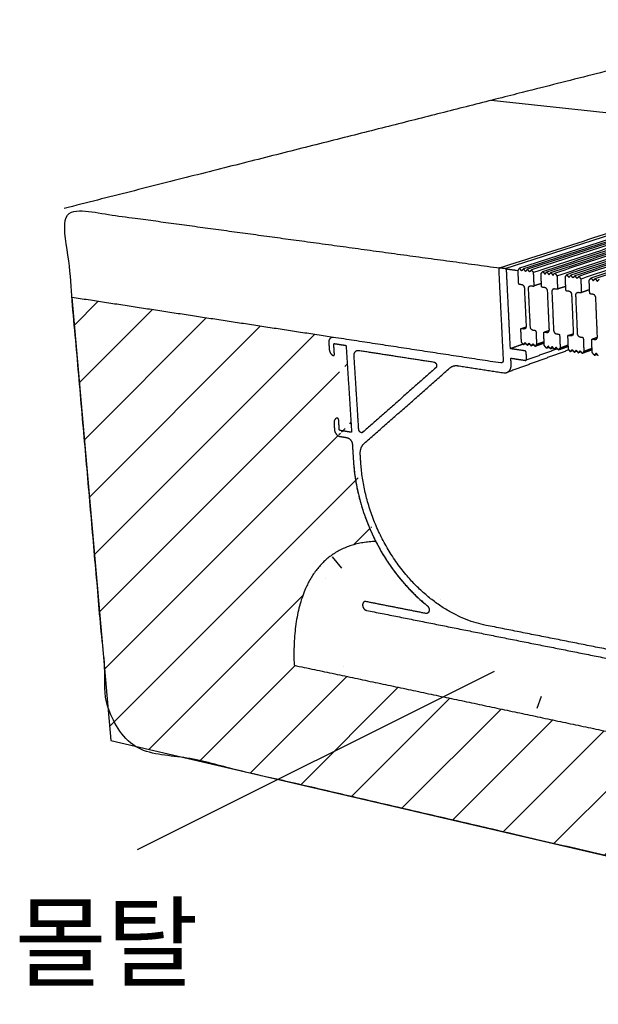
# Model space of a CAD drawing. Units: millimetres. Extents: x 35763 to 37109, y 5563 to 6513.
# Drawn here: x 36516 to 36641, y 5750 to 5963 of the extents above; entities that cross this region are included whole.
import ezdxf
from ezdxf.enums import TextEntityAlignment as Align

# ---------------------------------------------------------------- set-up
doc = ezdxf.new("R2010")
doc.units = ezdxf.units.MM
doc.layers.add('Make2D$보임$선', color=7, linetype='Continuous', true_color=0x000000)
doc.layers.add('기본값', color=7, linetype='Continuous', true_color=0x000000)
doc.styles.get("Standard").update_dxf_attribs({"font": 'txt.shx', "bigfont": 'whgtxt.shx'})

msp = doc.modelspace()

# ---------------------------------------------------------------- hatches: boundary and pattern name
h = msp.add_hatch()
h.set_pattern_fill('ANSI31', scale=3, style=0)
edge = h.paths.add_edge_path()
edge.add_line((36779.67, 5864.07), (36707.04, 5875.16))
edge.add_line((36777.78, 5750.68), (36779.67, 5864.07))
edge.add_spline(control_points=[(36707.09, 5871.18), (36707.09, 5870.99), (36707.23, 5870.86), (36707.37, 5870.74), (36707.52, 5870.77)], knot_values=[0, 0, 0, 0.443031, 0.443031, 0.920689, 0.920689, 0.920689], weights=[1, 0.923376, 1, 0.888025, 0.999803], degree=2, periodic=0)
edge.add_spline(control_points=[(36708.34, 5873.51), (36708.32, 5874.96), (36707.04, 5875.16)], knot_values=[256.506586, 256.506586, 256.506586, 259.648179, 259.648179, 259.648179], weights=[970.482243, 685.818735, 970.815048], degree=2, periodic=0)
edge.add_spline(control_points=[(36708.36, 5872), (36708.35, 5872.76), (36708.34, 5873.51)], knot_values=[0, 0, 0, 1.886333, 1.886333, 1.886333], degree=2, periodic=0)
edge.add_spline(control_points=[(36707.52, 5870.77), (36708.38, 5870.98), (36708.36, 5872)], knot_values=[251.958881, 251.958881, 251.958881, 254.4208, 254.4208, 254.4208], weights=[972.263936, 793.235732, 971.095555], degree=2, periodic=0)
edge.add_spline(control_points=[(36707.06, 5873.49), (36707.07, 5872.34), (36707.09, 5871.18)], knot_values=[0, 0, 0, 2.890019, 2.890019, 2.890019], degree=2, periodic=0)
edge.add_spline(control_points=[(36706.86, 5873.74), (36707.06, 5873.71), (36707.06, 5873.49)], knot_values=[247.332326, 247.332326, 247.332326, 247.803564, 247.803564, 247.803564], weights=[971.541268, 686.885744, 971.491348], degree=2, periodic=0)
edge.add_spline(control_points=[(36704.04, 5874.17), (36705.45, 5873.96), (36706.86, 5873.74)], knot_values=[0, 0, 0, 3.569714, 3.569714, 3.569714], degree=2, periodic=0)
edge.add_spline(control_points=[(36703.85, 5873.99), (36703.85, 5874.2), (36704.04, 5874.17)], knot_values=[242.461087, 242.461087, 242.461087, 242.932326, 242.932326, 242.932326], weights=[973.793576, 688.513665, 973.567229], degree=2, periodic=0)
edge.add_spline(control_points=[(36704.15, 5854.02), (36704, 5864), (36703.85, 5873.99)], knot_values=[0, 0, 0, 24.957556, 24.957556, 24.957556], degree=2, periodic=0)
edge.add_spline(control_points=[(36704.2, 5850.98), (36704.18, 5852.39), (36705.45, 5852.18)], knot_values=[191.232402, 191.232402, 191.232402, 194.373994, 194.373994, 194.373994], weights=[983.261772, 694.855227, 981.752794], degree=2, periodic=0)
edge.add_spline(control_points=[(36707.33, 5853.49), (36707.34, 5853.27), (36707.15, 5853.3)], knot_values=[209.218609, 209.218609, 209.218609, 209.689848, 209.689848, 209.689848], weights=[979.695157, 692.811465, 979.921504], degree=2, periodic=0)
edge.add_spline(control_points=[(36707.36, 5851.85), (36708.63, 5851.64), (36708.61, 5853.06)], knot_values=[197.373994, 197.373994, 197.373994, 200.515587, 200.515587, 200.515587], weights=[980.371457, 692.576137, 978.862479], degree=2, periodic=0)
edge.add_spline(control_points=[(36704.35, 5853.78), (36704.16, 5853.81), (36704.15, 5854.02)], knot_values=[214.089848, 214.089848, 214.089848, 214.561087, 214.561087, 214.561087], weights=[981.947465, 694.439387, 981.997386], degree=2, periodic=0)
edge.add_spline(control_points=[(36705.45, 5852.18), (36706.4, 5852.01), (36707.36, 5851.85)], knot_values=[0, 0, 0, 2.420607, 2.420607, 2.420607], degree=2, periodic=0)
edge.add_spline(control_points=[(36707.15, 5853.3), (36705.75, 5853.54), (36704.35, 5853.78)], knot_values=[0, 0, 0, 3.548358, 3.548358, 3.548358], degree=2, periodic=0)
edge.add_spline(control_points=[(36707.3, 5855.76), (36707.32, 5854.62), (36707.33, 5853.49)], knot_values=[0, 0, 0, 2.847308, 2.847308, 2.847308], degree=2, periodic=0)
edge.add_spline(control_points=[(36707.72, 5856.03), (36707.57, 5856.12), (36707.43, 5856.03), (36707.3, 5855.95), (36707.3, 5855.76)], knot_values=[205.063292, 205.063292, 205.063292, 205.540951, 205.540951, 206.018609, 206.018609, 206.018609], weights=[978.308641, 868.887558, 978.536872, 869.138425, 978.754219], degree=2, periodic=0)
edge.add_spline(control_points=[(36708.59, 5854.54), (36708.58, 5855.55), (36707.72, 5856.03)], knot_values=[202.601373, 202.601373, 202.601373, 205.063292, 205.063292, 205.063292], weights=[978.249167, 798.397568, 978.308641], degree=2, periodic=0)
edge.add_spline(control_points=[(36708.61, 5853.06), (36708.6, 5853.8), (36708.59, 5854.54)], knot_values=[0, 0, 0, 1.856507, 1.856507, 1.856507], degree=2, periodic=0)
edge.add_spline(control_points=[(36704.26, 5847.09), (36704.23, 5849.03), (36704.2, 5850.98)], knot_values=[0, 0, 0, 4.858316, 4.858316, 4.858316], degree=2, periodic=0)
edge.add_spline(control_points=[(36700.05, 5829.88), (36704.41, 5837.34), (36704.26, 5847.09)], knot_values=[158.650608, 158.650608, 158.650608, 185.732402, 185.732402, 185.732402], weights=[924.490928, 918.184175, 984.879011], degree=2, periodic=0)
edge.add_spline(control_points=[(36700.05, 5829.88), (36715.28, 5824.05), (36723.64, 5809.78), (36724.4, 5791.65)], knot_values=[0, 0, 0, 0, 72.915689, 72.915689, 72.915689, 72.915689], weights=[995.753804, 985.928365, 985.337839, 992.565778], degree=3, periodic=0)
edge.add_spline(control_points=[(36724.4, 5791.65), (36685.1, 5799.97), (36645.79, 5808.28)], knot_values=[0, 0, 0, 100.431221, 100.431221, 100.431221], degree=2, periodic=0)
edge.add_line((36536.11, 5806.82), (36777.78, 5750.68))
edge.add_spline(control_points=[(36575.69, 5823.1), (36610.74, 5815.69), (36645.79, 5808.28)], knot_values=[0, 0, 0, 89.561278, 89.561278, 89.561278], degree=2, periodic=0)
edge.add_spline(control_points=[(36593.33, 5849.83), (36580.9, 5849.46), (36575.06, 5839.26), (36575.69, 5823.1)], knot_values=[0, 0, 0, 0, 72.915689, 72.915689, 72.915689, 72.915689], weights=[1081.252424, 1093.599324, 1104.890375, 1113.032281], degree=3, periodic=0)
edge.add_spline(control_points=[(36588.5, 5867.19), (36588.99, 5859.39), (36592.32, 5851.95)], knot_values=[1021.825697, 1021.825697, 1021.825697, 1045.522267, 1045.522267, 1045.522267], weights=[1076.968152, 1012.843464, 1004.971735], degree=2, periodic=0)
edge.add_spline(control_points=[(36592.56, 5851.42), (36592.93, 5850.62), (36593.33, 5849.83)], knot_values=[1046.368573, 1046.368573, 1046.368573, 1048.907491, 1048.907491, 1048.907491], weights=[1004.481219, 1003.853074, 1003.870689], degree=2, periodic=0)
edge.add_spline(control_points=[(36584.94, 5876.49), (36584.25, 5876.3), (36584.31, 5875.38)], knot_values=[1002.494807, 1002.494807, 1002.494807, 1004.956726, 1004.956726, 1004.956726], weights=[1075.616168, 878.85137, 1076.784549], degree=2, periodic=0)
edge.add_spline(control_points=[(36588.09, 5873.59), (36588.1, 5873.39), (36587.94, 5873.42)], knot_values=[992.997012, 992.997012, 992.997012, 993.468251, 993.468251, 993.468251], weights=[1074.086527, 759.556243, 1074.312874], degree=2, periodic=0)
edge.add_spline(control_points=[(36588.27, 5870.78), (36588.38, 5868.99), (36588.5, 5867.19)], knot_values=[0, 0, 0, 4.488602, 4.488602, 4.488602], degree=2, periodic=0)
edge.add_spline(control_points=[(36587.13, 5872.26), (36588.19, 5872.08), (36588.27, 5870.78)], knot_values=[1013.184105, 1013.184105, 1013.184105, 1016.325697, 1016.325697, 1016.325697], weights=[1075.683719, 759.972083, 1075.350914], degree=2, periodic=0)
edge.add_spline(control_points=[(36585.54, 5872.53), (36586.33, 5872.4), (36587.13, 5872.26)], knot_values=[0, 0, 0, 2.010901, 2.010901, 2.010901], degree=2, periodic=0)
edge.add_spline(control_points=[(36584.4, 5874.02), (36584.49, 5872.71), (36585.54, 5872.53)], knot_values=[1007.042512, 1007.042512, 1007.042512, 1010.184105, 1010.184105, 1010.184105], weights=[1077.39786, 762.251173, 1077.065056], degree=2, periodic=0)
edge.add_spline(control_points=[(36584.31, 5875.38), (36584.36, 5874.7), (36584.4, 5874.02)], knot_values=[0, 0, 0, 1.704998, 1.704998, 1.704998], degree=2, periodic=0)
edge.add_spline(control_points=[(36585.31, 5876.12), (36585.3, 5876.29), (36585.18, 5876.41), (36585.06, 5876.53), (36584.94, 5876.49)], knot_values=[0, 0, 0, 0.40009, 0.40009, 0.877748, 0.877748, 0.877748], weights=[1, 0.937793, 1, 0.888118, 1.000178], degree=2, periodic=0)
edge.add_spline(control_points=[(36585.44, 5874.03), (36585.38, 5875.08), (36585.31, 5876.12)], knot_values=[0, 0, 0, 2.618993, 2.618993, 2.618993], degree=2, periodic=0)
edge.add_spline(control_points=[(36585.62, 5873.81), (36585.46, 5873.84), (36585.44, 5874.03)], knot_values=[997.868251, 997.868251, 997.868251, 998.33949, 998.33949, 998.33949], weights=[1076.338835, 761.184165, 1076.388756], degree=2, periodic=0)
edge.add_spline(control_points=[(36587.94, 5873.42), (36586.78, 5873.61), (36585.62, 5873.81)], knot_values=[0, 0, 0, 2.952754, 2.952754, 2.952754], degree=2, periodic=0)
edge.add_spline(control_points=[(36586.92, 5891.98), (36587.51, 5882.78), (36588.09, 5873.59)], knot_values=[0, 0, 0, 23.033343, 23.033343, 23.033343], degree=2, periodic=0)
edge.add_spline(control_points=[(36584.26, 5892.39), (36584.24, 5892.59), (36584.4, 5892.56)], knot_values=[959.754535, 959.754535, 959.754535, 960.225773, 960.225773, 960.225773], weights=[1068.184946, 755.258443, 1067.958599], degree=2, periodic=0)
edge.add_spline(control_points=[(36584.06, 5890.01), (36584.19, 5889.93), (36584.3, 5890.01), (36584.41, 5890.1), (36584.39, 5890.27)], knot_values=[955.599218, 955.599218, 955.599218, 956.076876, 956.076876, 956.554535, 956.554535, 956.554535], weights=[1069.571462, 949.781177, 1069.343231, 949.53031, 1069.125885], degree=2, periodic=0)
edge.add_spline(control_points=[(36584.16, 5893.91), (36583.1, 5894.07), (36583.18, 5892.75)], knot_values=[947.90992, 947.90992, 947.90992, 951.051513, 951.051513, 951.051513], weights=[1067.508646, 755.493771, 1069.017625], degree=2, periodic=0)
edge.add_spline(control_points=[(36586.75, 5892.2), (36586.91, 5892.18), (36586.92, 5891.98)], knot_values=[964.625773, 964.625773, 964.625773, 965.097012, 965.097012, 965.097012], weights=[1065.932638, 753.630522, 1065.882718], degree=2, periodic=0)
edge.add_spline(control_points=[(36584.4, 5892.56), (36585.58, 5892.38), (36586.75, 5892.2)], knot_values=[0, 0, 0, 2.966036, 2.966036, 2.966036], degree=2, periodic=0)
edge.add_spline(control_points=[(36584.39, 5890.27), (36584.33, 5891.33), (36584.26, 5892.39)], knot_values=[0, 0, 0, 2.654713, 2.654713, 2.654713], degree=2, periodic=0)
edge.add_spline(control_points=[(36583.27, 5891.37), (36583.33, 5890.43), (36584.06, 5890.01)], knot_values=[953.137299, 953.137299, 953.137299, 955.599218, 955.599218, 955.599218], weights=[1069.630936, 873.689534, 1069.571462], degree=2, periodic=0)
edge.add_spline(control_points=[(36583.18, 5892.75), (36583.23, 5892.06), (36583.27, 5891.37)], knot_values=[0, 0, 0, 1.729856, 1.729856, 1.729856], degree=2, periodic=0)
edge.add_spline(control_points=[(36584.16, 5893.91), (36555.93, 5898.22), (36527.71, 5902.53)], knot_values=[0, 0, 0, 71.382514, 71.382514, 71.382514], degree=2, periodic=0)
edge.add_line((36527.71, 5902.53), (36536.11, 5806.82))
h = msp.add_hatch()
h.set_pattern_fill('ARCHT06', style=0)
h.set_pattern_definition([(35, (0, 0), (-3.9562505, 18.935176), [0, -25.4]), (0, (0, 0), (101.6, 175.9712), [12.7, -190.5]), (60, (0, 0), (-101.5955, 175.9738), [12.7, -190.5]), (120, (12.7, 0), (-203.1955, 0.0026), [12.7, -190.5]), (70, (0, 0), (-33.41547, 12.162236), [3.175, -40.386]), (130, (3.175, 0), (-33.0778, -27.75557), [3.175, -37.592])])
edge = h.paths.add_edge_path()
edge.add_spline(control_points=[(36700.05, 5829.88), (36715.28, 5824.05), (36723.64, 5809.78), (36724.4, 5791.65)], knot_values=[0, 0, 0, 0, 72.915689, 72.915689, 72.915689, 72.915689], weights=[995.753804, 985.928365, 985.337839, 992.565778], degree=3, periodic=0)
edge.add_spline(control_points=[(36688.32, 5819.55), (36695.75, 5822.53), (36700.05, 5829.88)], knot_values=[131.568815, 131.568815, 131.568815, 158.650608, 158.650608, 158.650608], weights=[1010.106024, 930.797681, 924.490928], degree=2, periodic=0)
edge.add_spline(control_points=[(36703.85, 5812.52), (36704.78, 5812.34), (36704.77, 5813.36), (36704.75, 5814.39), (36703.82, 5814.58)], knot_values=[98.5, 98.5, 98.5, 100.856194, 100.856194, 103.212389, 103.212389, 103.212389], weights=[1000.271847, 706.81063, 999.140114, 706.18687, 999.389717], degree=2, periodic=0)
edge.add_spline(control_points=[(36703.82, 5814.58), (36696.3, 5816.06), (36688.79, 5817.55)], knot_values=[0, 0, 0, 19.151217, 19.151217, 19.151217], degree=2, periodic=0)
edge.add_spline(control_points=[(36645.15, 5824.22), (36674.5, 5818.37), (36703.85, 5812.52)], knot_values=[0, 0, 0, 74.821554, 74.821554, 74.821554], degree=2, periodic=0)
edge.add_spline(control_points=[(36688.79, 5817.55), (36688.07, 5817.69), (36687.88, 5818.5), (36687.69, 5819.3), (36688.32, 5819.55)], knot_values=[127.587713, 127.587713, 127.587713, 129.578264, 129.578264, 131.568815, 131.568815, 131.568815], weights=[1010.61323, 796.617817, 1010.948869, 796.295917, 1010.106024], degree=2, periodic=0)
edge.add_spline(control_points=[(36724.4, 5791.65), (36685.1, 5799.97), (36645.79, 5808.28)], knot_values=[0, 0, 0, 100.431221, 100.431221, 100.431221], degree=2, periodic=0)
edge.add_spline(control_points=[(36591.32, 5834.95), (36618.23, 5829.58), (36645.15, 5824.22)], knot_values=[0, 0, 0, 68.600633, 68.600633, 68.600633], degree=2, periodic=0)
edge.add_spline(control_points=[(36575.69, 5823.1), (36610.74, 5815.69), (36645.79, 5808.28)], knot_values=[0, 0, 0, 89.561278, 89.561278, 89.561278], degree=2, periodic=0)
edge.add_spline(control_points=[(36593.33, 5849.83), (36580.9, 5849.46), (36575.06, 5839.26), (36575.69, 5823.1)], knot_values=[0, 0, 0, 0, 72.915689, 72.915689, 72.915689, 72.915689], weights=[1081.252424, 1093.599324, 1104.890375, 1113.032281], degree=3, periodic=0)
edge.add_spline(control_points=[(36593.33, 5849.83), (36597.59, 5841.48), (36604.38, 5836.03)], knot_values=[1048.907491, 1048.907491, 1048.907491, 1075.989284, 1075.989284, 1075.989284], weights=[1003.870689, 1004.058582, 1077.719728], degree=2, periodic=0)
edge.add_spline(control_points=[(36604.11, 5834.3), (36597.66, 5835.57), (36591.2, 5836.85)], knot_values=[0, 0, 0, 16.446752, 16.446752, 16.446752], degree=2, periodic=0)
edge.add_spline(control_points=[(36604.38, 5836.03), (36604.96, 5835.57), (36604.85, 5834.87), (36604.74, 5834.17), (36604.11, 5834.3)], knot_values=[1075.989284, 1075.989284, 1075.989284, 1077.979835, 1077.979835, 1079.970386, 1079.970386, 1079.970386], weights=[1077.719728, 848.812452, 1077.869147, 849.545021, 1078.874008], degree=2, periodic=0)
edge.add_spline(control_points=[(36591.2, 5836.85), (36590.42, 5837), (36590.48, 5836.05), (36590.54, 5835.1), (36591.32, 5834.95)], knot_values=[1104.34571, 1104.34571, 1104.34571, 1106.701905, 1106.701905, 1109.058099, 1109.058099, 1109.058099], weights=[1090.097522, 771.303726, 1091.229255, 771.927486, 1090.979652], degree=2, periodic=0)

# ---------------------------------------------------------------- linework, layer by layer
at = {"color": 7}
for p, q in [((36527.71, 5902.53), (36536.11, 5806.82)), ((36541.88, 5783.31), (36618.95, 5821.84)), ((36536.11, 5806.82), (36777.78, 5750.68))]:
    msp.add_line(p, q, dxfattribs=at)
at = {"layer": 'Make2D$보임$선', "color": 7}
for points, weights, knots in [([(36765.28, 5955.5), (36725.05, 5959.1), (36687.04, 5962.51), (36618.24, 5945.09), (36526.02, 5921.75)], [1405.49786581, 1446.63292765, 1487.76798949, 1298.82268676, 1109.87738403], [700.827598, 700.827598, 700.827598, 879.50257, 879.50257, 1330.675996, 1330.675996, 1330.675996]), ([(36780.05, 5887.07), (36778.88, 5816.89), (36777.78, 5750.68), (36645.77, 5781.35), (36536.11, 5806.82), (36531.19, 5862.9), (36526.02, 5921.75), (36571.27, 5915.57), (36620.13, 5908.9)], [912.655068397, 940.11640719, 967.577745983, 1066.1889038, 1164.80006162, 1137.33872283, 1109.87738403, 1068.74232219, 1027.60726036], [212.11539, 212.11539, 212.11539, 398.899671, 398.899671, 902.151252, 902.151252, 1088.935532, 1088.935532, 1298.863956, 1298.863956, 1298.863956]), ([(36584.06, 5890.01), (36584.19, 5889.93), (36584.3, 5890.01), (36584.41, 5890.1), (36584.39, 5890.27)], [1069.57146211, 949.781176816, 1069.34323126, 949.530309626, 1069.12588493], [955.5992179, 955.5992179, 955.5992179, 956.0768762, 956.0768762, 956.5545345, 956.5545345, 956.5545345]), ([(36605.88, 5888.59), (36606.27, 5888.53), (36606.43, 5888.06), (36606.58, 5887.6), (36606.29, 5887.34)], [1050.01384265, 857.250549967, 1049.77568432, 857.39300494, 1050.24652045], [1342.199944, 1342.199944, 1342.199944, 1343.430298, 1343.430298, 1344.660651, 1344.660651, 1344.660651]), ([(36585.31, 5876.12), (36585.3, 5876.29), (36585.18, 5876.41), (36585.06, 5876.53), (36584.94, 5876.49)], [1, 0.937792642723, 1, 0.888117902148, 1.00017768742], [0, 0, 0, 0.4000901, 0.4000901, 0.8777484, 0.8777484, 0.8777484]), ([(36590.54, 5873.42), (36590.29, 5873.21), (36589.98, 5873.43), (36589.66, 5873.66), (36589.64, 5874.08)], [1071.84286878, 906.747462577, 1072.36783064, 907.055970987, 1072.36468004], [1384.442579, 1384.442579, 1384.442579, 1385.56842, 1385.56842, 1386.69426, 1386.69426, 1386.69426]), ([(36591.2, 5836.85), (36590.42, 5837), (36590.48, 5836.05), (36590.54, 5835.1), (36591.32, 5834.95)], [1090.0975217, 771.303726169, 1091.2292553, 771.927486331, 1090.97965178], [1104.34571, 1104.34571, 1104.34571, 1106.701905, 1106.701905, 1109.058099, 1109.058099, 1109.058099]), ([(36604.38, 5836.03), (36604.96, 5835.57), (36604.85, 5834.87), (36604.74, 5834.17), (36604.11, 5834.3)], [1077.71972759, 848.812452469, 1077.86914666, 849.545021286, 1078.87400846], [1075.989284, 1075.989284, 1075.989284, 1077.979835, 1077.979835, 1079.970386, 1079.970386, 1079.970386])]:
    msp.add_rational_spline(points, weights, degree=2, knots=knots, dxfattribs=at)
for points in [[(36620.04, 5908.9), (36692.62, 5932.19), (36765.2, 5955.49)], [(36767.1, 5955.04), (36695.74, 5931.94), (36624.38, 5908.84)], [(36767.8, 5954.98), (36696.52, 5931.85), (36625.24, 5908.72)], [(36768.49, 5954.91), (36697.29, 5931.76), (36626.09, 5908.61)], [(36769.19, 5954.85), (36698.07, 5931.67), (36626.95, 5908.49)], [(36769.54, 5954.43), (36698.47, 5931.17), (36627.4, 5907.91)], [(36629.41, 5908.15), (36700.31, 5931.41), (36771.2, 5954.67)], [(36630.28, 5908.04), (36701.09, 5931.32), (36771.9, 5954.61)], [(36631.14, 5907.92), (36701.87, 5931.23), (36772.6, 5954.55)], [(36632, 5907.8), (36702.65, 5931.14), (36773.31, 5954.48)], [(36632.46, 5907.22), (36703.06, 5930.64), (36773.65, 5954.06)], [(36775.42, 5954.29), (36705.01, 5930.87), (36634.6, 5907.45)], [(36776.12, 5954.23), (36705.8, 5930.78), (36635.47, 5907.33)], [(36776.83, 5954.17), (36706.59, 5930.69), (36636.34, 5907.21)], [(36777.54, 5954.1), (36707.38, 5930.6), (36637.21, 5907.09)], [(36777.89, 5953.68), (36707.78, 5930.09), (36637.67, 5906.51)], [(36639.83, 5906.74), (36709.75, 5930.32), (36779.66, 5953.91)], [(36640.71, 5906.62), (36710.54, 5930.23), (36780.37, 5953.85)], [(36703.93, 5935.82), (36661.09, 5940.46), (36618.24, 5945.09)], [(36619.87, 5908.59), (36620.35, 5898.79), (36620.84, 5888.99)], [(36621.27, 5908.75), (36620.7, 5908.82), (36620.13, 5908.9)], [(36621.27, 5908.75), (36622.45, 5908.58), (36623.63, 5908.42)], [(36622.4, 5891.47), (36621.99, 5899.91), (36621.57, 5908.36)], [(36624.38, 5908.84), (36624.18, 5908.61), (36623.98, 5908.38)], [(36623.98, 5908.38), (36624.05, 5907.01), (36624.11, 5905.65)], [(36624.83, 5908.26), (36624.61, 5908.55), (36624.38, 5908.84)], [(36625.24, 5908.72), (36625.04, 5908.49), (36624.83, 5908.26)], [(36625.69, 5908.15), (36625.46, 5908.43), (36625.24, 5908.72)], [(36626.09, 5908.61), (36625.89, 5908.38), (36625.69, 5908.15)], [(36626.55, 5908.03), (36626.32, 5908.32), (36626.09, 5908.61)], [(36626.95, 5908.49), (36626.75, 5908.26), (36626.55, 5908.03)], [(36627.4, 5907.91), (36627.18, 5908.2), (36626.95, 5908.49)], [(36627.53, 5905.17), (36627.47, 5906.54), (36627.4, 5907.91)], [(36629.01, 5907.69), (36629.21, 5907.92), (36629.41, 5908.15)], [(36629.13, 5904.95), (36629.07, 5906.32), (36629.01, 5907.69)], [(36629.41, 5908.15), (36629.64, 5907.86), (36629.87, 5907.57)], [(36629.87, 5907.57), (36630.07, 5907.81), (36630.28, 5908.04)], [(36630.28, 5908.04), (36630.5, 5907.75), (36630.73, 5907.46)], [(36630.73, 5907.46), (36630.94, 5907.69), (36631.14, 5907.92)], [(36631.14, 5907.92), (36631.37, 5907.63), (36631.59, 5907.34)], [(36631.59, 5907.34), (36631.8, 5907.57), (36632, 5907.8)], [(36632, 5907.8), (36632.23, 5907.51), (36632.46, 5907.22)], [(36632.46, 5907.22), (36632.52, 5905.85), (36632.58, 5904.47)], [(36634.6, 5907.45), (36634.4, 5907.22), (36634.19, 5906.98)], [(36635.06, 5906.87), (36634.83, 5907.16), (36634.6, 5907.45)], [(36635.47, 5907.33), (36635.27, 5907.1), (36635.06, 5906.87)], [(36635.93, 5906.75), (36635.7, 5907.04), (36635.47, 5907.33)], [(36636.34, 5907.21), (36636.14, 5906.98), (36635.93, 5906.75)], [(36636.8, 5906.63), (36636.57, 5906.92), (36636.34, 5907.21)], [(36624.29, 5905.42), (36624.55, 5905.38), (36624.8, 5905.35)], [(36626.86, 5905.06), (36627.11, 5905.03), (36627.37, 5904.99)], [(36629.11, 5905.55), (36628.27, 5905.28), (36627.43, 5905)], [(36634.19, 5906.98), (36634.25, 5905.61), (36634.31, 5904.23)], [(36637.21, 5907.09), (36637.01, 5906.86), (36636.8, 5906.63)], [(36637.67, 5906.51), (36637.44, 5906.8), (36637.21, 5907.09)], [(36637.79, 5903.75), (36637.73, 5905.13), (36637.67, 5906.51)], [(36639.42, 5906.27), (36639.63, 5906.5), (36639.83, 5906.74)], [(36639.53, 5903.51), (36639.47, 5904.89), (36639.42, 5906.27)], [(36639.83, 5906.74), (36640.06, 5906.44), (36640.29, 5906.15)], [(36640.29, 5906.15), (36640.5, 5906.38), (36640.71, 5906.62)], [(36640.71, 5906.62), (36640.94, 5906.32), (36641.17, 5906.03)], [(36641.17, 5906.03), (36641.38, 5906.27), (36641.59, 5906.5)], [(36625.41, 5904.58), (36625.6, 5900.45), (36625.8, 5896.32)], [(36626.71, 5896.19), (36626.51, 5900.32), (36626.32, 5904.45)], [(36629.83, 5904.65), (36629.57, 5904.69), (36629.32, 5904.72)], [(36630.81, 5895.59), (36630.62, 5899.73), (36630.44, 5903.88)], [(36631.36, 5903.75), (36631.54, 5899.6), (36631.73, 5895.46)], [(36632.42, 5904.29), (36632.16, 5904.33), (36631.9, 5904.36)], [(36634.28, 5904.9), (36633.38, 5904.6), (36632.48, 5904.3)], [(36634.49, 5904), (36634.75, 5903.97), (36635.01, 5903.93)], [(36635.62, 5903.15), (36635.8, 5899), (36635.98, 5894.84)], [(36636.91, 5894.7), (36636.73, 5898.86), (36636.55, 5903.02)], [(36637.1, 5903.64), (36637.36, 5903.6), (36637.62, 5903.57)], [(36639.5, 5904.2), (36638.59, 5903.88), (36637.69, 5903.57)], [(36640.24, 5903.2), (36639.98, 5903.24), (36639.72, 5903.28)], [(36584.16, 5893.91), (36555.93, 5898.22), (36527.71, 5902.53)], [(36641.19, 5894.08), (36641.02, 5898.25), (36640.85, 5902.43)], [(36624.59, 5895.61), (36624.66, 5894.26), (36624.72, 5892.91)], [(36624.69, 5895.79), (36625.24, 5895.98), (36625.79, 5896.17)], [(36625.26, 5895.72), (36625.01, 5895.76), (36624.75, 5895.79)], [(36627.82, 5895.35), (36627.56, 5895.38), (36627.31, 5895.42)], [(36628.12, 5892.41), (36628.06, 5893.76), (36628, 5895.11)], [(36629.72, 5892.17), (36629.66, 5893.53), (36629.6, 5894.88)], [(36629.69, 5895.06), (36630.25, 5895.25), (36630.81, 5895.45)], [(36629.76, 5895.06), (36630.01, 5895.02), (36630.27, 5894.99)], [(36632.33, 5894.68), (36632.59, 5894.65), (36632.85, 5894.61)], [(36633.03, 5894.38), (36633.09, 5893.02), (36633.15, 5891.66)], [(36634.85, 5894.3), (36635.42, 5894.5), (36635.98, 5894.7)], [(36583.18, 5892.75), (36583.23, 5892.06), (36583.27, 5891.37)], [(36620.31, 5888.39), (36602.23, 5891.15), (36584.16, 5893.91)], [(36584.39, 5890.27), (36584.33, 5891.33), (36584.26, 5892.39)], [(36584.4, 5892.56), (36585.58, 5892.38), (36586.75, 5892.2)], [(36625.1, 5892.43), (36623.75, 5891.95), (36622.4, 5891.47)], [(36624.72, 5892.91), (36624.95, 5892.62), (36625.17, 5892.34)], [(36625.17, 5892.34), (36625.37, 5892.56), (36625.57, 5892.79)], [(36625.76, 5892.55), (36625.46, 5892.44), (36625.17, 5892.34)], [(36625.57, 5892.79), (36625.79, 5892.5), (36626.02, 5892.21)], [(36626.02, 5892.21), (36626.22, 5892.44), (36626.42, 5892.66)], [(36626.61, 5892.42), (36626.31, 5892.32), (36626.02, 5892.21)], [(36626.42, 5892.66), (36626.65, 5892.37), (36626.87, 5892.08)], [(36626.87, 5892.08), (36627.07, 5892.31), (36627.27, 5892.53)], [(36627.46, 5892.29), (36627.16, 5892.19), (36626.87, 5892.08)], [(36627.27, 5892.53), (36627.5, 5892.25), (36627.72, 5891.96)], [(36629.7, 5892.66), (36628.71, 5892.31), (36627.72, 5891.96)], [(36627.72, 5891.96), (36627.92, 5892.18), (36628.12, 5892.41)], [(36629.68, 5892.96), (36628.9, 5892.68), (36628.12, 5892.41)], [(36633.15, 5891.66), (36633.99, 5891.96), (36634.83, 5892.27)], [(36634.75, 5894.12), (36634.81, 5892.76), (36634.87, 5891.4)], [(36635.44, 5894.23), (36635.18, 5894.27), (36634.92, 5894.31)], [(36638.03, 5893.85), (36637.77, 5893.89), (36637.51, 5893.93)], [(36638.33, 5890.89), (36638.27, 5892.25), (36638.22, 5893.62)], [(36640.07, 5890.63), (36640.01, 5892), (36639.95, 5893.36)], [(36640.06, 5893.54), (36640.62, 5893.75), (36641.19, 5893.95)], [(36640.12, 5893.55), (36640.38, 5893.51), (36640.64, 5893.47)], [(36586.92, 5891.98), (36587.51, 5882.78), (36588.09, 5873.59)], [(36589.63, 5891.1), (36597.75, 5889.85), (36605.88, 5888.59)], [(36635.03, 5891.2), (36628.36, 5888.77), (36621.68, 5886.34)], [(36625.52, 5891), (36623.96, 5891.23), (36622.4, 5891.47)], [(36632.57, 5891.43), (36629.15, 5890.19), (36625.74, 5888.96)], [(36625.89, 5889.24), (36625.86, 5889.93), (36625.82, 5890.61)], [(36630.17, 5891.59), (36629.94, 5891.88), (36629.72, 5892.17)], [(36630.58, 5892.04), (36630.37, 5891.82), (36630.17, 5891.59)], [(36630.17, 5891.59), (36630.47, 5891.7), (36630.76, 5891.8)], [(36631.03, 5891.46), (36630.8, 5891.75), (36630.58, 5892.04)], [(36631.43, 5891.92), (36631.23, 5891.69), (36631.03, 5891.46)], [(36631.03, 5891.46), (36631.32, 5891.57), (36631.62, 5891.68)], [(36631.88, 5891.34), (36631.66, 5891.63), (36631.43, 5891.92)], [(36632.29, 5891.79), (36632.09, 5891.56), (36631.88, 5891.34)], [(36631.88, 5891.34), (36632.18, 5891.44), (36632.48, 5891.55)], [(36632.74, 5891.21), (36632.52, 5891.5), (36632.29, 5891.79)], [(36632.74, 5891.21), (36633.8, 5891.59), (36634.85, 5891.97)], [(36633.15, 5891.66), (36632.95, 5891.43), (36632.74, 5891.21)], [(36634.87, 5891.4), (36635.1, 5891.11), (36635.33, 5890.82)], [(36635.33, 5890.82), (36635.53, 5891.05), (36635.74, 5891.28)], [(36635.92, 5891.04), (36635.62, 5890.93), (36635.33, 5890.82)], [(36635.74, 5891.28), (36635.96, 5890.99), (36636.19, 5890.7)], [(36636.19, 5890.7), (36636.39, 5890.92), (36636.6, 5891.15)], [(36636.78, 5890.91), (36636.49, 5890.8), (36636.19, 5890.7)], [(36636.6, 5891.15), (36636.83, 5890.86), (36637.05, 5890.57)], [(36637.05, 5890.57), (36637.26, 5890.79), (36637.46, 5891.02)], [(36637.65, 5890.78), (36637.35, 5890.68), (36637.05, 5890.57)], [(36637.46, 5891.02), (36637.69, 5890.73), (36637.92, 5890.44)], [(36640.04, 5891.22), (36638.98, 5890.83), (36637.92, 5890.44)], [(36637.92, 5890.44), (36638.13, 5890.66), (36638.33, 5890.89)], [(36640.03, 5891.51), (36639.18, 5891.2), (36638.33, 5890.89)], [(36640.52, 5890.05), (36640.3, 5890.34), (36640.07, 5890.63)], [(36640.94, 5890.5), (36640.73, 5890.28), (36640.52, 5890.05)], [(36640.52, 5890.05), (36640.82, 5890.16), (36641.12, 5890.27)], [(36641.39, 5889.92), (36641.17, 5890.21), (36640.94, 5890.5)], [(36589.64, 5874.08), (36589.14, 5882.01), (36588.64, 5889.94)], [(36622.57, 5888.05), (36622.53, 5888.73), (36622.5, 5889.42)], [(36622.5, 5889.42), (36624.06, 5889.18), (36625.62, 5888.94)], [(36606.29, 5887.34), (36598.42, 5880.38), (36590.54, 5873.42)], [(36590.81, 5870.99), (36600.08, 5879.15), (36609.35, 5887.31)], [(36611.06, 5887.79), (36616.01, 5887.03), (36620.97, 5886.26)], [(36584.31, 5875.38), (36584.36, 5874.7), (36584.4, 5874.02)], [(36585.44, 5874.03), (36585.38, 5875.08), (36585.31, 5876.12)], [(36587.94, 5873.42), (36586.78, 5873.61), (36585.62, 5873.81)], [(36585.54, 5872.53), (36586.33, 5872.4), (36587.13, 5872.26)], [(36588.27, 5870.78), (36588.38, 5868.99), (36588.5, 5867.19)], [(36590.09, 5866.92), (36590.03, 5867.77), (36589.98, 5868.62)], [(36604.11, 5834.3), (36597.66, 5835.57), (36591.2, 5836.85)], [(36591.32, 5834.95), (36618.23, 5829.58), (36645.15, 5824.22)], [(36674.24, 5820.43), (36645.69, 5826.07), (36617.15, 5831.72)], [(36575.69, 5823.1), (36610.74, 5815.69), (36645.79, 5808.28)]]:
    msp.add_open_spline(points, degree=2, dxfattribs=at)
for points, weights, degree in [([(36620.13, 5908.9), (36619.85, 5908.94), (36619.87, 5908.59)], [1027.60726036, 726.790854335, 1027.98450489], 2), ([(36621.57, 5908.36), (36621.56, 5908.71), (36621.27, 5908.75)], [1026.60316777, 725.814101488, 1026.68636894], 2), ([(36624.11, 5905.65), (36624.12, 5905.44), (36624.29, 5905.42)], [1031.49413665, 729.438874803, 1031.44421594], 2), ([(36624.8, 5905.35), (36625.37, 5905.27), (36625.41, 5904.58)], [1031.02981474, 728.722835169, 1030.86341237], 2), ([(36626.32, 5904.45), (36626.28, 5905.14), (36626.86, 5905.06)], [1030.12669914, 728.201777014, 1029.37220996], 2), ([(36627.37, 5904.99), (36627.54, 5904.97), (36627.53, 5905.17)], [1028.95780877, 727.485491516, 1028.73146202], 2), ([(36629.32, 5904.72), (36629.14, 5904.74), (36629.13, 5904.95)], [1027.39208847, 726.573710449, 1027.44200918], 2), ([(36630.44, 5903.88), (36630.4, 5904.57), (36629.83, 5904.65)], [1026.8112849, 725.857424951, 1026.97768727], 2), ([(36631.9, 5904.36), (36631.32, 5904.44), (36631.36, 5903.75)], [1025.3200825, 725.336612072, 1026.07457167], 2), ([(36632.58, 5904.47), (36632.59, 5904.27), (36632.42, 5904.29)], [1024.67933455, 724.620082026, 1024.9056813], 2), ([(36634.31, 5904.23), (36634.32, 5904.03), (36634.49, 5904)], [1023.29819996, 723.643594353, 1023.24827924], 2), ([(36635.01, 5903.93), (36635.59, 5903.85), (36635.62, 5903.15)], [1022.83387805, 722.927308815, 1022.66747568], 2), ([(36636.55, 5903.02), (36636.52, 5903.72), (36637.1, 5903.64)], [1021.93076244, 722.406251945, 1021.17627327], 2), ([(36637.62, 5903.57), (36637.8, 5903.54), (36637.79, 5903.75)], [1020.76187208, 721.690088125, 1020.53552533], 2), ([(36639.72, 5903.28), (36639.54, 5903.3), (36639.53, 5903.51)], [1019.10406496, 720.713191836, 1019.15398567], 2), ([(36640.85, 5902.43), (36640.82, 5903.12), (36640.24, 5903.2)], [1018.52326139, 719.996906338, 1018.68966377], 2), ([(36624.75, 5895.79), (36624.58, 5895.82), (36624.59, 5895.61)], [1035.56082359, 732.349879423, 1035.78717034], 2), ([(36625.8, 5896.32), (36625.83, 5895.64), (36625.26, 5895.72)], [1034.39193323, 731.633470471, 1035.1464224], 2), ([(36627.31, 5895.42), (36626.74, 5895.5), (36626.71, 5896.19)], [1033.48881762, 731.112658733, 1033.65521999], 2), ([(36628, 5895.11), (36627.99, 5895.32), (36627.82, 5895.35)], [1033.02449571, 730.396373195, 1033.07441643], 2), ([(36629.6, 5894.88), (36629.59, 5895.09), (36629.76, 5895.06)], [1031.73504287, 729.484592129, 1031.50869612], 2), ([(36630.27, 5894.99), (36630.84, 5894.9), (36630.81, 5895.59)], [1031.09429493, 728.76830645, 1030.33980576], 2), ([(36631.73, 5895.46), (36631.76, 5894.77), (36632.33, 5894.68)], [1029.60309252, 728.247248735, 1029.43669015], 2), ([(36632.85, 5894.61), (36633.02, 5894.58), (36633.03, 5894.38)], [1029.02228896, 727.5310859, 1028.97236824], 2), ([(36635.98, 5894.84), (36636.01, 5894.15), (36635.44, 5894.23)], [1026.19599653, 725.838190534, 1026.9504857], 2), ([(36637.51, 5893.93), (36636.94, 5894.01), (36636.91, 5894.7)], [1025.29288093, 725.317377512, 1025.4592833], 2), ([(36584.16, 5893.91), (36583.1, 5894.07), (36583.18, 5892.75)], [1067.50864645, 755.493771445, 1069.01762459], 2), ([(36584.26, 5892.39), (36584.24, 5892.59), (36584.4, 5892.56)], [1068.18494618, 755.258442988, 1067.95859946], 2), ([(36634.92, 5894.31), (36634.74, 5894.33), (36634.75, 5894.12)], [1027.3648869, 726.554476033, 1027.59123365], 2), ([(36638.22, 5893.62), (36638.21, 5893.83), (36638.03, 5893.85)], [1024.82855902, 724.600847612, 1024.87847973], 2), ([(36639.95, 5893.36), (36639.95, 5893.57), (36640.12, 5893.55)], [1023.44701937, 723.624073515, 1023.22067261], 2), ([(36640.64, 5893.47), (36641.22, 5893.38), (36641.19, 5894.08)], [1022.80627142, 722.907787837, 1022.05178225], 2), ([(36583.27, 5891.37), (36583.33, 5890.43), (36584.06, 5890.01)], [1069.63093624, 873.689534321, 1069.57146211], 2), ([(36586.75, 5892.2), (36586.91, 5892.18), (36586.92, 5891.98)], [1065.93263834, 753.630521576, 1065.88271764], 2), ([(36588.64, 5889.94), (36588.56, 5891.26), (36589.63, 5891.1)], [1065.29529759, 752.861688783, 1063.78631945], 2), ([(36625.82, 5890.61), (36625.81, 5890.96), (36625.52, 5891)], [1031.19157753, 729.058597144, 1031.2747787], 2), ([(36620.84, 5888.99), (36620.87, 5888.31), (36620.31, 5888.39)], [1036.36474066, 733.028455956, 1037.11922973], 2), ([(36620.97, 5886.26), (36622.67, 5886), (36622.57, 5888.05)], [1037.5409141, 732.675463271, 1035.27744689], 2), ([(36625.62, 5888.94), (36625.91, 5888.9), (36625.89, 5889.24)], [1032.15690878, 729.682357306, 1031.77966425], 2), ([(36609.35, 5887.31), (36610.07, 5887.95), (36611.06, 5887.79)], [1047.48112013, 986.456666027, 1045.70407554], 2), ([(36584.94, 5876.49), (36584.25, 5876.3), (36584.31, 5875.38)], [1075.61616761, 878.851370385, 1076.7845487], 2), ([(36584.4, 5874.02), (36584.49, 5872.71), (36585.54, 5872.53)], [1077.39786036, 762.251173201, 1077.06505566], 2), ([(36585.62, 5873.81), (36585.46, 5873.84), (36585.44, 5874.03)], [1076.33883523, 761.184164528, 1076.38875593], 2), ([(36588.09, 5873.59), (36588.1, 5873.39), (36587.94, 5873.42)], [1074.08652739, 759.556243116, 1074.31287411], 2), ([(36587.13, 5872.26), (36588.19, 5872.08), (36588.27, 5870.78)], [1075.68371854, 759.972083224, 1075.35091384], 2), ([(36589.98, 5868.62), (36589.88, 5870.18), (36590.81, 5870.99)], [1074.8176692, 969.52965587, 1072.82226844], 2), ([(36588.5, 5867.19), (36589.73, 5847.78), (36604.38, 5836.03)], [1076.96815232, 930.397437157, 1077.71972759], 2), ([(36588.5, 5867.19), (36588.99, 5859.39), (36592.32, 5851.95)], [1076.96815232, 1012.84346444, 1004.97173466], 2), ([(36617.15, 5831.72), (36591.99, 5836.69), (36590.09, 5866.92)], [1067.76590486, 770.326973322, 1075.5868152], 2), ([(36593.33, 5849.83), (36580.9, 5849.46), (36575.06, 5839.26), (36575.69, 5823.1)], [1081.25242367, 1093.59932385, 1104.89037472, 1113.03228114], 3), ([(36592.56, 5851.42), (36592.93, 5850.62), (36593.33, 5849.83)], [1004.48121947, 1003.85307351, 1003.87068856], 2), ([(36593.33, 5849.83), (36597.59, 5841.48), (36604.38, 5836.03)], [1003.87068856, 1004.05858238, 1077.71972759], 2)]:
    msp.add_rational_spline(points, weights, degree=degree, dxfattribs=at)
at = {"layer": '기본값', "color": 7}
for points in [[(36621.27, 5908.75), (36766.2, 5955.42)], [(36623.63, 5908.42), (36623.98, 5908.38)]]:
    msp.add_lwpolyline(points, dxfattribs=at)

# ---------------------------------------------------------------- texts
msp.add_text('몰탈', height=15.807).set_placement((36535.18, 5763.26), align=Align.MIDDLE_CENTER)

doc.saveas('drawing.dxf')
